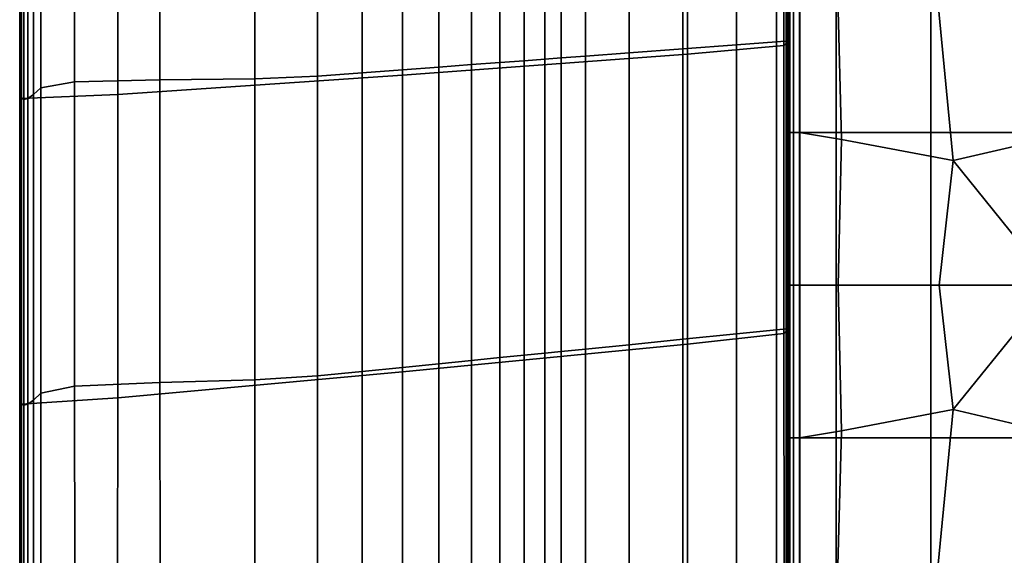
# Model space of a CAD drawing. Units: inches. Extents: x -17.1 to 10, y -37.1 to 37.1.
# Drawn here: x -17.1 to -7.9, y -12.6 to -7.6 of the extents above; entities that cross this region are included whole.
import ezdxf

# ---------------------------------------------------------------- set-up
doc = ezdxf.new("R2010")
doc.units = ezdxf.units.IN
doc.header["$MEASUREMENT"] = 0
doc.layers.add('SEAT-BACK', color=5, linetype='Continuous')
doc.layers.add('SEAT-CUSHION', color=5, linetype='Continuous')

msp = doc.modelspace()

# ---------------------------------------------------------------- linework, layer by layer
at = {"layer": 'SEAT-BACK', "invisible_edges": 12}
for points in [[(-10.0341, -7.7777, 15.6351), (-10.0341, -5.1265, 15.6351), (-10.4087, -5.1453, 17.8505)], [(-9.9093, -7.7683, 13.7202), (-9.9093, -5.1203, 13.7202), (-10.0341, -5.1265, 15.6351)], [(-10.0341, -5.1265, 15.6351), (-10.0341, -7.7777, 15.6351), (-9.9093, -7.7683, 13.7202)], [(-9.945, -7.7942, 8.5363), (-9.9457, -5.1429, 8.5368), (-9.927, -5.1305, 8.578)], [(-9.927, -5.1305, 8.578), (-9.9266, -7.7799, 8.5778), (-9.945, -7.7942, 8.5363)], [(-9.9266, -7.7799, 8.5778), (-9.927, -5.1305, 8.578), (-9.9137, -5.1228, 9.0278)], [(-9.9137, -5.1228, 9.0278), (-9.9136, -7.7712, 9.0277), (-9.9266, -7.7799, 8.5778)], [(-9.9136, -7.7712, 9.0277), (-9.9137, -5.1228, 9.0278), (-9.9093, -5.1203, 10.2888)], [(-9.9093, -5.1203, 10.2888), (-9.9093, -7.7683, 10.2888), (-9.9136, -7.7712, 9.0277)], [(-9.9093, -5.1203, 11.98), (-9.9093, -7.7683, 11.98), (-9.9093, -7.7683, 10.2888)], [(-9.9093, -7.7683, 10.2888), (-9.9093, -5.1203, 10.2888), (-9.9093, -5.1203, 11.98)], [(-9.9093, -7.7683, 11.98), (-9.9093, -5.1203, 11.98), (-9.9093, -5.1203, 13.7202)], [(-9.9093, -5.1203, 13.7202), (-9.9093, -7.7683, 13.7202), (-9.9093, -7.7683, 11.98)], [(-13.5208, -8.0896, 8.5007), (-13.5211, -5.3498, 8.5012), (-10.8662, -5.2171, 8.4849)], [(-10.8662, -5.2171, 8.4849), (-10.8653, -7.8939, 8.4844), (-13.5208, -8.0896, 8.5007)], [(-12.0415, -7.9283, 25.3618), (-12.0415, -5.2269, 25.3618), (-12.1947, -5.2346, 25.7532)], [(-11.8157, -7.9113, 24.4596), (-11.8157, -5.2156, 24.4596), (-12.0415, -5.2269, 25.3618)], [(-12.0415, -5.2269, 25.3618), (-12.0415, -7.9283, 25.3618), (-11.8157, -7.9113, 24.4596)], [(-11.4075, -7.8807, 22.5818), (-11.4075, -5.1952, 22.5818), (-11.8157, -5.2156, 24.4596)], [(-11.8157, -5.2156, 24.4596), (-11.8157, -7.9113, 24.4596), (-11.4075, -7.8807, 22.5818)], [(-10.9081, -7.8433, 20.2162), (-10.9081, -5.1702, 20.2162), (-11.4075, -5.1952, 22.5818)], [(-11.4075, -5.1952, 22.5818), (-11.4075, -7.8807, 22.5818), (-10.9081, -7.8433, 20.2162)], [(-10.4087, -7.8058, 17.8505), (-10.4087, -5.1453, 17.8505), (-10.9081, -5.1702, 20.2162)], [(-10.9081, -5.1702, 20.2162), (-10.9081, -7.8433, 20.2162), (-10.4087, -7.8058, 17.8505)], [(-10.8653, -7.8939, 8.4844), (-10.8662, -5.2171, 8.4849), (-9.9666, -5.16, 8.5012)], [(-9.9666, -5.16, 8.5012), (-9.9657, -7.8138, 8.5007), (-10.8653, -7.8939, 8.4844)], [(-10.4087, -5.1453, 17.8505), (-10.4087, -7.8058, 17.8505), (-10.0341, -7.7777, 15.6351)], [(-9.9657, -7.8138, 8.5007), (-9.9666, -5.16, 8.5012), (-9.9457, -5.1429, 8.5368)], [(-9.9457, -5.1429, 8.5368), (-9.945, -7.7942, 8.5363), (-9.9657, -7.8138, 8.5007)], [(-13.898, -8.0675, 27.1345), (-13.898, -5.3197, 27.1345), (-14.3126, -5.3405, 27.2036)], [(-13.5208, -8.0392, 27.0194), (-13.5208, -5.3009, 27.0194), (-13.898, -5.3197, 27.1345)], [(-13.898, -5.3197, 27.1345), (-13.898, -8.0675, 27.1345), (-13.5208, -8.0392, 27.0194)], [(-13.1809, -8.0137, 26.8582), (-13.1809, -5.2839, 26.8582), (-13.5208, -5.3009, 27.0194)], [(-13.5208, -5.3009, 27.0194), (-13.5208, -8.0392, 27.0194), (-13.1809, -8.0137, 26.8582)], [(-12.8783, -7.991, 26.651), (-12.8783, -5.2687, 26.651), (-13.1809, -5.2839, 26.8582)], [(-13.1809, -5.2839, 26.8582), (-13.1809, -8.0137, 26.8582), (-12.8783, -7.991, 26.651)], [(-12.6131, -7.9711, 26.3978), (-12.6131, -5.2555, 26.3978), (-12.8783, -5.2687, 26.651)], [(-12.8783, -5.2687, 26.651), (-12.8783, -7.991, 26.651), (-12.6131, -7.9711, 26.3978)], [(-12.3852, -7.954, 26.0985), (-12.3852, -5.2441, 26.0985), (-12.6131, -5.2555, 26.3978)], [(-12.6131, -5.2555, 26.3978), (-12.6131, -7.9711, 26.3978), (-12.3852, -7.954, 26.0985)], [(-12.1947, -7.9398, 25.7532), (-12.1947, -5.2346, 25.7532), (-12.3852, -5.2441, 26.0985)], [(-12.3852, -5.2441, 26.0985), (-12.3852, -7.954, 26.0985), (-12.1947, -7.9398, 25.7532)], [(-12.1947, -5.2346, 25.7532), (-12.1947, -7.9398, 25.7532), (-12.0415, -7.9283, 25.3618)], [(-16.893, -8.2077, 27.2322), (-16.8938, -5.4038, 27.2322), (-16.9614, -5.4564, 27.206)], [(-16.5775, -8.1511, 27.2453), (-16.5784, -5.3587, 27.2453), (-16.8938, -5.4038, 27.2322)], [(-16.8938, -5.4038, 27.2322), (-16.893, -8.2077, 27.2322), (-16.5775, -8.1511, 27.2453)], [(-15.7818, -8.1318, 27.2496), (-15.7823, -5.351, 27.2496), (-16.5784, -5.3587, 27.2453)], [(-16.5784, -5.3587, 27.2453), (-16.5775, -8.1511, 27.2453), (-15.7818, -8.1318, 27.2496)], [(-16.1752, -8.2704, 8.5363), (-16.1748, -5.4693, 8.5368), (-13.5211, -5.3498, 8.5012)], [(-13.5211, -5.3498, 8.5012), (-13.5208, -8.0896, 8.5007), (-16.1752, -8.2704, 8.5363)], [(-14.8965, -8.1231, 27.2381), (-14.8967, -5.3539, 27.2381), (-15.7823, -5.351, 27.2496)], [(-15.7823, -5.351, 27.2496), (-15.7818, -8.1318, 27.2496), (-14.8965, -8.1231, 27.2381)], [(-14.3126, -8.0986, 27.2036), (-14.3126, -5.3405, 27.2036), (-14.8967, -5.3539, 27.2381)], [(-14.8967, -5.3539, 27.2381), (-14.8965, -8.1231, 27.2381), (-14.3126, -8.0986, 27.2036)], [(-14.3126, -5.3405, 27.2036), (-14.3126, -8.0986, 27.2036), (-13.898, -8.0675, 27.1345)], [(-17.0889, -5.4536, 21.328), (-17.0889, -8.2683, 21.328), (-17.0889, -8.2683, 24.1516)], [(-17.0889, -8.2683, 24.1516), (-17.0889, -5.4536, 24.1516), (-17.0889, -5.4536, 21.328)], [(-17.0851, -8.2758, 26.2616), (-17.0851, -5.4601, 26.2616), (-17.0889, -5.4536, 24.1516)], [(-17.0889, -5.4536, 24.1516), (-17.0889, -8.2683, 24.1516), (-17.0851, -8.2758, 26.2616)], [(-17.0889, -5.4536, 11.98), (-17.0889, -8.2683, 11.98), (-17.0889, -8.2684, 13.7202)], [(-17.0889, -8.2684, 13.7202), (-17.0889, -5.4536, 13.7202), (-17.0889, -5.4536, 11.98)], [(-17.0889, -8.2684, 15.779), (-17.0889, -5.4536, 15.779), (-17.0889, -5.4536, 13.7202)], [(-17.0889, -5.4536, 13.7202), (-17.0889, -8.2684, 13.7202), (-17.0889, -8.2684, 15.779)], [(-17.0889, -5.4536, 15.779), (-17.0889, -8.2684, 15.779), (-17.0889, -8.2684, 18.4261)], [(-17.0889, -8.2684, 18.4261), (-17.0889, -5.4536, 18.4261), (-17.0889, -5.4536, 15.779)], [(-17.0889, -8.2683, 21.328), (-17.0889, -5.4536, 21.328), (-17.0889, -5.4536, 18.4261)], [(-17.0889, -5.4536, 18.4261), (-17.0889, -8.2684, 18.4261), (-17.0889, -8.2683, 21.328)], [(-17.0889, -8.2684, 10.2888), (-17.0889, -5.4536, 10.2888), (-17.0845, -5.462, 9.0278)], [(-17.0889, -8.2683, 11.98), (-17.0889, -5.4536, 11.98), (-17.0889, -5.4536, 10.2888)], [(-17.0889, -5.4536, 10.2888), (-17.0889, -8.2684, 10.2888), (-17.0889, -8.2683, 11.98)], [(-17.0845, -5.462, 9.0278), (-17.0846, -8.2777, 9.0277), (-17.0889, -8.2684, 10.2888)], [(-17.0851, -5.4601, 26.2616), (-17.0851, -8.2758, 26.2616), (-17.0738, -8.2983, 27.023)], [(-17.0738, -8.2983, 27.023), (-17.0739, -5.4796, 27.023), (-17.0851, -5.4601, 26.2616)], [(-17.0846, -8.2777, 9.0277), (-17.0845, -5.462, 9.0278), (-17.0712, -5.487, 8.578)], [(-17.0712, -5.487, 8.578), (-17.0716, -8.3058, 8.5778), (-17.0846, -8.2777, 9.0277)], [(-17.0512, -8.3151, 27.1015), (-17.0514, -5.4943, 27.1015), (-17.0739, -5.4796, 27.023)], [(-17.0739, -5.4796, 27.023), (-17.0738, -8.2983, 27.023), (-17.0512, -8.3151, 27.1015)], [(-16.1748, -5.4693, 8.5368), (-16.1752, -8.2704, 8.5363), (-17.0716, -8.3058, 8.5778)], [(-17.0716, -8.3058, 8.5778), (-17.0712, -5.487, 8.578), (-16.1748, -5.4693, 8.5368)], [(-17.0136, -8.3056, 27.1625), (-17.0139, -5.4865, 27.1625), (-17.0514, -5.4943, 27.1015)], [(-17.0514, -5.4943, 27.1015), (-17.0512, -8.3151, 27.1015), (-17.0136, -8.3056, 27.1625)], [(-16.9608, -8.2698, 27.206), (-16.9614, -5.4564, 27.206), (-17.0139, -5.4865, 27.1625)], [(-17.0139, -5.4865, 27.1625), (-17.0136, -8.3056, 27.1625), (-16.9608, -8.2698, 27.206)], [(-16.9614, -5.4564, 27.206), (-16.9608, -8.2698, 27.206), (-16.893, -8.2077, 27.2322)], [(-10.0341, -10.4637, 15.6351), (-10.0341, -7.7777, 15.6351), (-10.4087, -7.8058, 17.8505)], [(-9.9093, -10.4512, 13.7202), (-9.9093, -7.7683, 13.7202), (-10.0341, -7.7777, 15.6351)], [(-10.0341, -7.7777, 15.6351), (-10.0341, -10.4637, 15.6351), (-9.9093, -10.4512, 13.7202)], [(-9.9647, -10.4968, 8.5002), (-9.9657, -7.8138, 8.5007), (-9.945, -7.7942, 8.5363)], [(-9.945, -7.7942, 8.5363), (-9.9444, -10.4771, 8.5358), (-9.9647, -10.4968, 8.5002)], [(-9.9444, -10.4771, 8.5358), (-9.945, -7.7942, 8.5363), (-9.9266, -7.7799, 8.5778)], [(-9.9266, -7.7799, 8.5778), (-9.9263, -10.4628, 8.5775), (-9.9444, -10.4771, 8.5358)], [(-9.9263, -10.4628, 8.5775), (-9.9266, -7.7799, 8.5778), (-9.9136, -7.7712, 9.0277)], [(-9.9136, -7.7712, 9.0277), (-9.9135, -10.4541, 9.0277), (-9.9263, -10.4628, 8.5775)], [(-9.9135, -10.4541, 9.0277), (-9.9136, -7.7712, 9.0277), (-9.9093, -7.7683, 10.2888)], [(-9.9093, -7.7683, 10.2888), (-9.9093, -10.4512, 10.2888), (-9.9135, -10.4541, 9.0277)], [(-9.9093, -7.7683, 11.98), (-9.9093, -10.4512, 11.98), (-9.9093, -10.4512, 10.2888)], [(-9.9093, -10.4512, 10.2888), (-9.9093, -7.7683, 10.2888), (-9.9093, -7.7683, 11.98)], [(-9.9093, -10.4512, 11.98), (-9.9093, -7.7683, 11.98), (-9.9093, -7.7683, 13.7202)], [(-9.9093, -7.7683, 13.7202), (-9.9093, -10.4512, 13.7202), (-9.9093, -10.4512, 11.98)], [(-11.4075, -10.6011, 22.5818), (-11.4075, -7.8807, 22.5818), (-11.8157, -7.9113, 24.4596)], [(-10.9081, -10.5511, 20.2162), (-10.9081, -7.8433, 20.2162), (-11.4075, -7.8807, 22.5818)], [(-11.4075, -7.8807, 22.5818), (-11.4075, -10.6011, 22.5818), (-10.9081, -10.5511, 20.2162)], [(-10.4087, -10.5012, 17.8505), (-10.4087, -7.8058, 17.8505), (-10.9081, -7.8433, 20.2162)], [(-10.9081, -7.8433, 20.2162), (-10.9081, -10.5511, 20.2162), (-10.4087, -10.5012, 17.8505)], [(-10.8644, -10.5976, 8.4838), (-10.8653, -7.8939, 8.4844), (-9.9657, -7.8138, 8.5007)], [(-9.9657, -7.8138, 8.5007), (-9.9647, -10.4968, 8.5002), (-10.8644, -10.5976, 8.4838)], [(-10.4087, -7.8058, 17.8505), (-10.4087, -10.5012, 17.8505), (-10.0341, -10.4637, 15.6351)], [(-13.5206, -10.855, 8.5002), (-13.5208, -8.0896, 8.5007), (-10.8653, -7.8939, 8.4844)], [(-10.8653, -7.8939, 8.4844), (-10.8644, -10.5976, 8.4838), (-13.5206, -10.855, 8.5002)], [(-12.6131, -10.7216, 26.3978), (-12.6131, -7.9711, 26.3978), (-12.8783, -7.991, 26.651)], [(-12.3852, -10.6988, 26.0985), (-12.3852, -7.954, 26.0985), (-12.6131, -7.9711, 26.3978)], [(-12.6131, -7.9711, 26.3978), (-12.6131, -10.7216, 26.3978), (-12.3852, -10.6988, 26.0985)], [(-12.1947, -10.6798, 25.7532), (-12.1947, -7.9398, 25.7532), (-12.3852, -7.954, 26.0985)], [(-12.3852, -7.954, 26.0985), (-12.3852, -10.6988, 26.0985), (-12.1947, -10.6798, 25.7532)], [(-12.0415, -10.6644, 25.3618), (-12.0415, -7.9283, 25.3618), (-12.1947, -7.9398, 25.7532)], [(-12.1947, -7.9398, 25.7532), (-12.1947, -10.6798, 25.7532), (-12.0415, -10.6644, 25.3618)], [(-11.8157, -10.6419, 24.4596), (-11.8157, -7.9113, 24.4596), (-12.0415, -7.9283, 25.3618)], [(-12.0415, -7.9283, 25.3618), (-12.0415, -10.6644, 25.3618), (-11.8157, -10.6419, 24.4596)], [(-11.8157, -7.9113, 24.4596), (-11.8157, -10.6419, 24.4596), (-11.4075, -10.6011, 22.5818)], [(-13.898, -10.8501, 27.1345), (-13.898, -8.0675, 27.1345), (-14.3126, -8.0986, 27.2036)], [(-13.5208, -10.8124, 27.0194), (-13.5208, -8.0392, 27.0194), (-13.898, -8.0675, 27.1345)], [(-13.898, -8.0675, 27.1345), (-13.898, -10.8501, 27.1345), (-13.5208, -10.8124, 27.0194)], [(-13.1809, -10.7784, 26.8582), (-13.1809, -8.0137, 26.8582), (-13.5208, -8.0392, 27.0194)], [(-13.5208, -8.0392, 27.0194), (-13.5208, -10.8124, 27.0194), (-13.1809, -10.7784, 26.8582)], [(-12.8783, -10.7481, 26.651), (-12.8783, -7.991, 26.651), (-13.1809, -8.0137, 26.8582)], [(-13.1809, -8.0137, 26.8582), (-13.1809, -10.7784, 26.8582), (-12.8783, -10.7481, 26.651)], [(-12.8783, -7.991, 26.651), (-12.8783, -10.7481, 26.651), (-12.6131, -10.7216, 26.3978)], [(-16.5766, -10.9885, 27.2453), (-16.5775, -8.1511, 27.2453), (-16.893, -8.2077, 27.2322)], [(-15.7812, -10.9543, 27.2496), (-15.7818, -8.1318, 27.2496), (-16.5775, -8.1511, 27.2453)], [(-16.5775, -8.1511, 27.2453), (-16.5766, -10.9885, 27.2453), (-15.7812, -10.9543, 27.2496)], [(-16.1756, -11.0977, 8.5358), (-16.1752, -8.2704, 8.5363), (-13.5208, -8.0896, 8.5007)], [(-13.5208, -8.0896, 8.5007), (-13.5206, -10.855, 8.5002), (-16.1756, -11.0977, 8.5358)], [(-14.8964, -10.9289, 27.2381), (-14.8965, -8.1231, 27.2381), (-15.7818, -8.1318, 27.2496)], [(-15.7818, -8.1318, 27.2496), (-15.7812, -10.9543, 27.2496), (-14.8964, -10.9289, 27.2381)], [(-14.3126, -10.8916, 27.2036), (-14.3126, -8.0986, 27.2036), (-14.8965, -8.1231, 27.2381)], [(-14.8965, -8.1231, 27.2381), (-14.8964, -10.9289, 27.2381), (-14.3126, -10.8916, 27.2036)], [(-14.3126, -8.0986, 27.2036), (-14.3126, -10.8916, 27.2036), (-13.898, -10.8501, 27.1345)], [(-16.8922, -11.0521, 27.2322), (-16.893, -8.2077, 27.2322), (-16.9608, -8.2698, 27.206)], [(-16.893, -8.2077, 27.2322), (-16.8922, -11.0521, 27.2322), (-16.5766, -10.9885, 27.2453)], [(-17.0889, -8.2683, 21.328), (-17.0889, -11.1179, 21.328), (-17.0889, -11.1179, 24.1516)], [(-17.0889, -11.1179, 24.1516), (-17.0889, -8.2683, 24.1516), (-17.0889, -8.2683, 21.328)], [(-17.0851, -11.1255, 26.2616), (-17.0851, -8.2758, 26.2616), (-17.0889, -8.2683, 24.1516)], [(-17.0889, -8.2683, 24.1516), (-17.0889, -11.1179, 24.1516), (-17.0851, -11.1255, 26.2616)], [(-17.0889, -8.2683, 11.98), (-17.0889, -11.1179, 11.98), (-17.0889, -11.1179, 13.7202)], [(-17.0889, -11.1179, 13.7202), (-17.0889, -8.2684, 13.7202), (-17.0889, -8.2683, 11.98)], [(-17.0889, -11.1179, 21.328), (-17.0889, -8.2683, 21.328), (-17.0889, -8.2684, 18.4261)], [(-17.0889, -11.1179, 11.98), (-17.0889, -8.2683, 11.98), (-17.0889, -8.2684, 10.2888)], [(-17.0889, -11.1179, 15.779), (-17.0889, -8.2684, 15.779), (-17.0889, -8.2684, 13.7202)], [(-17.0889, -8.2684, 13.7202), (-17.0889, -11.1179, 13.7202), (-17.0889, -11.1179, 15.779)], [(-17.0889, -8.2684, 15.779), (-17.0889, -11.1179, 15.779), (-17.0889, -11.1179, 18.4261)], [(-17.0889, -11.1179, 18.4261), (-17.0889, -8.2684, 18.4261), (-17.0889, -8.2684, 15.779)], [(-17.0889, -8.2684, 18.4261), (-17.0889, -11.1179, 18.4261), (-17.0889, -11.1179, 21.328)], [(-17.0889, -11.1179, 10.2888), (-17.0889, -8.2684, 10.2888), (-17.0846, -8.2777, 9.0277)], [(-17.0889, -8.2684, 10.2888), (-17.0889, -11.1179, 10.2888), (-17.0889, -11.1179, 11.98)], [(-17.0846, -8.2777, 9.0277), (-17.0847, -11.127, 9.0277), (-17.0889, -11.1179, 10.2888)], [(-17.0851, -8.2758, 26.2616), (-17.0851, -11.1255, 26.2616), (-17.0738, -11.1482, 27.023)], [(-17.0738, -11.1482, 27.023), (-17.0738, -8.2983, 27.023), (-17.0851, -8.2758, 26.2616)], [(-17.0847, -11.127, 9.0277), (-17.0846, -8.2777, 9.0277), (-17.0716, -8.3058, 8.5778)], [(-17.0716, -8.3058, 8.5778), (-17.0719, -11.1543, 8.5775), (-17.0847, -11.127, 9.0277)], [(-17.0511, -11.165, 27.1015), (-17.0512, -8.3151, 27.1015), (-17.0738, -8.2983, 27.023)], [(-17.0738, -8.2983, 27.023), (-17.0738, -11.1482, 27.023), (-17.0511, -11.165, 27.1015)], [(-16.1752, -8.2704, 8.5363), (-16.1756, -11.0977, 8.5358), (-17.0719, -11.1543, 8.5775)], [(-17.0719, -11.1543, 8.5775), (-17.0716, -8.3058, 8.5778), (-16.1752, -8.2704, 8.5363)], [(-17.0132, -11.1545, 27.1625), (-17.0136, -8.3056, 27.1625), (-17.0512, -8.3151, 27.1015)], [(-17.0512, -8.3151, 27.1015), (-17.0511, -11.165, 27.1015), (-17.0132, -11.1545, 27.1625)], [(-16.9603, -11.1169, 27.206), (-16.9608, -8.2698, 27.206), (-17.0136, -8.3056, 27.1625)], [(-17.0136, -8.3056, 27.1625), (-17.0132, -11.1545, 27.1625), (-16.9603, -11.1169, 27.206)], [(-16.9608, -8.2698, 27.206), (-16.9603, -11.1169, 27.206), (-16.8922, -11.0521, 27.2322)], [(-9.9093, -13.1341, 13.7202), (-9.9093, -10.4512, 13.7202), (-10.0341, -10.4637, 15.6351)], [(-9.9437, -13.1599, 8.5354), (-9.9444, -10.4771, 8.5358), (-9.9263, -10.4628, 8.5775)], [(-9.9263, -10.4628, 8.5775), (-9.9259, -13.1456, 8.5772), (-9.9437, -13.1599, 8.5354)], [(-9.9259, -13.1456, 8.5772), (-9.9263, -10.4628, 8.5775), (-9.9135, -10.4541, 9.0277)], [(-9.9135, -10.4541, 9.0277), (-9.9134, -13.137, 9.0276), (-9.9259, -13.1456, 8.5772)], [(-9.9134, -13.137, 9.0276), (-9.9135, -10.4541, 9.0277), (-9.9093, -10.4512, 10.2888)], [(-9.9093, -10.4512, 10.2888), (-9.9093, -13.1341, 10.2888), (-9.9134, -13.137, 9.0276)], [(-9.9093, -10.4512, 11.98), (-9.9093, -13.1341, 11.98), (-9.9093, -13.1341, 10.2888)], [(-9.9093, -13.1341, 10.2888), (-9.9093, -10.4512, 10.2888), (-9.9093, -10.4512, 11.98)], [(-9.9093, -13.1341, 11.98), (-9.9093, -10.4512, 11.98), (-9.9093, -10.4512, 13.7202)], [(-9.9093, -10.4512, 13.7202), (-9.9093, -13.1341, 13.7202), (-9.9093, -13.1341, 11.98)], [(-10.9081, -13.259, 20.2162), (-10.9081, -10.5511, 20.2162), (-11.4075, -10.6011, 22.5818)], [(-10.4087, -13.1965, 17.8505), (-10.4087, -10.5012, 17.8505), (-10.9081, -10.5511, 20.2162)], [(-10.9081, -10.5511, 20.2162), (-10.9081, -13.259, 20.2162), (-10.4087, -13.1965, 17.8505)], [(-10.8635, -13.3013, 8.4833), (-10.8644, -10.5976, 8.4838), (-9.9647, -10.4968, 8.5002)], [(-9.9647, -10.4968, 8.5002), (-9.9637, -13.1798, 8.4996), (-10.8635, -13.3013, 8.4833)], [(-10.0341, -13.1497, 15.6351), (-10.0341, -10.4637, 15.6351), (-10.4087, -10.5012, 17.8505)], [(-10.4087, -10.5012, 17.8505), (-10.4087, -13.1965, 17.8505), (-10.0341, -13.1497, 15.6351)], [(-10.0341, -10.4637, 15.6351), (-10.0341, -13.1497, 15.6351), (-9.9093, -13.1341, 13.7202)], [(-9.9637, -13.1798, 8.4996), (-9.9647, -10.4968, 8.5002), (-9.9444, -10.4771, 8.5358)], [(-9.9444, -10.4771, 8.5358), (-9.9437, -13.1599, 8.5354), (-9.9637, -13.1798, 8.4996)], [(-13.5203, -13.6204, 8.4996), (-13.5206, -10.855, 8.5002), (-10.8644, -10.5976, 8.4838)], [(-10.8644, -10.5976, 8.4838), (-10.8635, -13.3013, 8.4833), (-13.5203, -13.6204, 8.4996)], [(-11.8157, -13.3724, 24.4596), (-11.8157, -10.6419, 24.4596), (-12.0415, -10.6644, 25.3618)], [(-11.4075, -13.3214, 22.5818), (-11.4075, -10.6011, 22.5818), (-11.8157, -10.6419, 24.4596)], [(-11.8157, -10.6419, 24.4596), (-11.8157, -13.3724, 24.4596), (-11.4075, -13.3214, 22.5818)], [(-11.4075, -10.6011, 22.5818), (-11.4075, -13.3214, 22.5818), (-10.9081, -13.259, 20.2162)], [(-12.6131, -13.4721, 26.3978), (-12.6131, -10.7216, 26.3978), (-12.8783, -10.7481, 26.651)], [(-12.3852, -13.4436, 26.0985), (-12.3852, -10.6988, 26.0985), (-12.6131, -10.7216, 26.3978)], [(-12.6131, -10.7216, 26.3978), (-12.6131, -13.4721, 26.3978), (-12.3852, -13.4436, 26.0985)], [(-12.1947, -13.4198, 25.7532), (-12.1947, -10.6798, 25.7532), (-12.3852, -10.6988, 26.0985)], [(-12.3852, -10.6988, 26.0985), (-12.3852, -13.4436, 26.0985), (-12.1947, -13.4198, 25.7532)], [(-12.0415, -13.4006, 25.3618), (-12.0415, -10.6644, 25.3618), (-12.1947, -10.6798, 25.7532)], [(-12.1947, -10.6798, 25.7532), (-12.1947, -13.4198, 25.7532), (-12.0415, -13.4006, 25.3618)], [(-12.0415, -10.6644, 25.3618), (-12.0415, -13.4006, 25.3618), (-11.8157, -13.3724, 24.4596)], [(-13.5208, -13.5855, 27.0194), (-13.5208, -10.8124, 27.0194), (-13.898, -10.8501, 27.1345)], [(-13.1809, -13.5431, 26.8582), (-13.1809, -10.7784, 26.8582), (-13.5208, -10.8124, 27.0194)], [(-13.5208, -10.8124, 27.0194), (-13.5208, -13.5855, 27.0194), (-13.1809, -13.5431, 26.8582)], [(-12.8783, -13.5052, 26.651), (-12.8783, -10.7481, 26.651), (-13.1809, -10.7784, 26.8582)], [(-13.1809, -10.7784, 26.8582), (-13.1809, -13.5431, 26.8582), (-12.8783, -13.5052, 26.651)], [(-12.8783, -10.7481, 26.651), (-12.8783, -13.5052, 26.651), (-12.6131, -13.4721, 26.3978)], [(-16.176, -13.925, 8.5354), (-16.1756, -11.0977, 8.5358), (-13.5206, -10.855, 8.5002)], [(-13.5206, -10.855, 8.5002), (-13.5203, -13.6204, 8.4996), (-16.176, -13.925, 8.5354)], [(-14.3126, -13.6845, 27.2036), (-14.3126, -10.8916, 27.2036), (-14.8964, -10.9289, 27.2381)], [(-13.898, -13.6327, 27.1345), (-13.898, -10.8501, 27.1345), (-14.3126, -10.8916, 27.2036)], [(-14.3126, -10.8916, 27.2036), (-14.3126, -13.6845, 27.2036), (-13.898, -13.6327, 27.1345)], [(-13.898, -10.8501, 27.1345), (-13.898, -13.6327, 27.1345), (-13.5208, -13.5855, 27.0194)], [(-16.5757, -13.8258, 27.2453), (-16.5766, -10.9885, 27.2453), (-16.8922, -11.0521, 27.2322)], [(-15.7806, -13.7768, 27.2496), (-15.7812, -10.9543, 27.2496), (-16.5766, -10.9885, 27.2453)], [(-16.5766, -10.9885, 27.2453), (-16.5757, -13.8258, 27.2453), (-15.7806, -13.7768, 27.2496)], [(-14.8962, -13.7347, 27.2381), (-14.8964, -10.9289, 27.2381), (-15.7812, -10.9543, 27.2496)], [(-15.7812, -10.9543, 27.2496), (-15.7806, -13.7768, 27.2496), (-14.8962, -13.7347, 27.2381)], [(-14.8964, -10.9289, 27.2381), (-14.8962, -13.7347, 27.2381), (-14.3126, -13.6845, 27.2036)], [(-16.1756, -11.0977, 8.5358), (-16.176, -13.925, 8.5354), (-17.0723, -14.0029, 8.5772)], [(-17.0723, -14.0029, 8.5772), (-17.0719, -11.1543, 8.5775), (-16.1756, -11.0977, 8.5358)], [(-16.8914, -13.8965, 27.2322), (-16.8922, -11.0521, 27.2322), (-16.9603, -11.1169, 27.206)], [(-16.8922, -11.0521, 27.2322), (-16.8914, -13.8965, 27.2322), (-16.5757, -13.8258, 27.2453)], [(-17.0889, -11.1179, 21.328), (-17.0889, -13.9674, 21.328), (-17.0889, -13.9674, 24.1516)], [(-17.0889, -13.9674, 24.1516), (-17.0889, -11.1179, 24.1516), (-17.0889, -11.1179, 21.328)], [(-17.0851, -13.9751, 26.2616), (-17.0851, -11.1255, 26.2616), (-17.0889, -11.1179, 24.1516)], [(-17.0889, -11.1179, 24.1516), (-17.0889, -13.9674, 24.1516), (-17.0851, -13.9751, 26.2616)], [(-17.0889, -11.1179, 11.98), (-17.0889, -13.9674, 11.98), (-17.0889, -13.9674, 13.7202)], [(-17.0889, -13.9674, 13.7202), (-17.0889, -11.1179, 13.7202), (-17.0889, -11.1179, 11.98)], [(-17.0889, -13.9674, 15.779), (-17.0889, -11.1179, 15.779), (-17.0889, -11.1179, 13.7202)], [(-17.0889, -11.1179, 13.7202), (-17.0889, -13.9674, 13.7202), (-17.0889, -13.9674, 15.779)], [(-17.0889, -11.1179, 15.779), (-17.0889, -13.9674, 15.779), (-17.0889, -13.9674, 18.4261)], [(-17.0889, -13.9674, 18.4261), (-17.0889, -11.1179, 18.4261), (-17.0889, -11.1179, 15.779)], [(-17.0889, -13.9674, 21.328), (-17.0889, -11.1179, 21.328), (-17.0889, -11.1179, 18.4261)], [(-17.0889, -11.1179, 18.4261), (-17.0889, -13.9674, 18.4261), (-17.0889, -13.9674, 21.328)], [(-17.0889, -13.9674, 10.2888), (-17.0889, -11.1179, 10.2888), (-17.0847, -11.127, 9.0277)], [(-17.0889, -13.9674, 11.98), (-17.0889, -11.1179, 11.98), (-17.0889, -11.1179, 10.2888)], [(-17.0889, -11.1179, 10.2888), (-17.0889, -13.9674, 10.2888), (-17.0889, -13.9674, 11.98)], [(-17.0847, -11.127, 9.0277), (-17.0847, -13.9763, 9.0276), (-17.0889, -13.9674, 10.2888)], [(-17.0851, -11.1255, 26.2616), (-17.0851, -13.9751, 26.2616), (-17.0737, -13.9982, 27.023)], [(-17.0737, -13.9982, 27.023), (-17.0738, -11.1482, 27.023), (-17.0851, -11.1255, 26.2616)], [(-17.0847, -13.9763, 9.0276), (-17.0847, -11.127, 9.0277), (-17.0719, -11.1543, 8.5775)], [(-17.0719, -11.1543, 8.5775), (-17.0723, -14.0029, 8.5772), (-17.0847, -13.9763, 9.0276)], [(-17.0509, -14.0149, 27.1015), (-17.0511, -11.165, 27.1015), (-17.0738, -11.1482, 27.023)], [(-17.0738, -11.1482, 27.023), (-17.0737, -13.9982, 27.023), (-17.0509, -14.0149, 27.1015)], [(-17.0129, -14.0035, 27.1625), (-17.0132, -11.1545, 27.1625), (-17.0511, -11.165, 27.1015)], [(-17.0511, -11.165, 27.1015), (-17.0509, -14.0149, 27.1015), (-17.0129, -14.0035, 27.1625)], [(-16.9597, -13.9641, 27.206), (-16.9603, -11.1169, 27.206), (-17.0132, -11.1545, 27.1625)], [(-17.0132, -11.1545, 27.1625), (-17.0129, -14.0035, 27.1625), (-16.9597, -13.9641, 27.206)], [(-16.9603, -11.1169, 27.206), (-16.9597, -13.9641, 27.206), (-16.8914, -13.8965, 27.2322)]]:
    msp.add_3dface(points, dxfattribs=at)
at = {"layer": 'SEAT-CUSHION', "invisible_edges": 12}
for points in [[(-9.9259, -7.1986, 8.8697), (-9.9259, -8.6224, 8.8697), (-9.9316, -8.6224, 9.6724)], [(-9.9316, -8.6224, 9.6724), (-9.9316, -7.1986, 9.6724), (-9.9259, -7.1986, 8.8697)], [(-9.9316, -8.6224, 10.7427), (-9.9316, -7.1986, 10.7427), (-9.9316, -7.1986, 9.6724)], [(-9.9316, -7.1986, 9.6724), (-9.9316, -8.6224, 9.6724), (-9.9316, -8.6224, 10.7427)], [(-9.9316, -7.1986, 10.7427), (-9.9316, -8.6224, 10.7427), (-9.9316, -8.6224, 11.862)], [(-9.9316, -8.6224, 11.862), (-9.9316, -7.1986, 11.862), (-9.9316, -7.1986, 10.7427)], [(-9.9316, -8.6224, 12.9812), (-9.9316, -7.1986, 12.9812), (-9.9316, -7.1986, 11.862)], [(-9.9316, -7.1986, 11.862), (-9.9316, -8.6224, 11.862), (-9.9316, -8.6224, 12.9812)], [(-9.9316, -7.1986, 12.9812), (-9.9316, -8.6224, 12.9812), (-9.9316, -8.6224, 14.0515)], [(-9.9316, -8.6224, 14.0515), (-9.9316, -7.1986, 14.0515), (-9.9316, -7.1986, 12.9812)], [(-9.926, -8.6224, 14.8547), (-9.926, -7.1986, 14.8551), (-9.9316, -7.1986, 14.0515)], [(-9.9316, -7.1986, 14.0515), (-9.9316, -8.6224, 14.0515), (-9.926, -8.6224, 14.8547)], [(-9.9092, -7.1986, 15.1743), (-9.926, -7.1986, 14.8551), (-9.926, -8.6224, 14.8547)], [(-9.926, -8.6224, 14.8547), (-9.9091, -8.6224, 15.1728), (-9.9092, -7.1986, 15.1743)], [(-9.9259, -7.1986, 8.8697), (-9.909, -7.1986, 8.5531), (-9.909, -8.6224, 8.5531)], [(-9.909, -8.6224, 8.5531), (-9.9259, -8.6224, 8.8697), (-9.9259, -7.1986, 8.8697)], [(-9.8757, -7.1986, 15.2409), (-9.9092, -7.1986, 15.1743), (-9.9091, -8.6224, 15.1728)], [(-9.9091, -8.6224, 15.1728), (-9.8754, -8.6224, 15.2371), (-9.8757, -7.1986, 15.2409)], [(-9.909, -7.1986, 8.5531), (-9.875, -7.1986, 8.4919), (-9.875, -8.6224, 8.4919)], [(-9.875, -8.6224, 8.4919), (-9.909, -8.6224, 8.5531), (-9.909, -7.1986, 8.5531)], [(-9.8197, -7.1986, 15.2866), (-9.8757, -7.1986, 15.2409), (-9.8754, -8.6224, 15.2371)], [(-9.8754, -8.6224, 15.2371), (-9.8192, -8.6224, 15.279), (-9.8197, -7.1986, 15.2866)], [(-9.875, -7.1986, 8.4919), (-9.8184, -7.1986, 8.4551), (-9.8184, -8.6224, 8.4551)], [(-9.8184, -8.6224, 8.4551), (-9.875, -8.6224, 8.4919), (-9.875, -7.1986, 8.4919)], [(-9.4673, -7.2151, 15.3578), (-9.8197, -7.1986, 15.2866), (-9.8192, -8.6224, 15.279)], [(-9.8192, -8.6224, 15.279), (-9.4273, -8.6883, 15.323), (-9.4673, -7.2151, 15.3578)], [(-9.8184, -7.1986, 8.4551), (-9.4787, -7.1986, 8.4367), (-9.4787, -8.6224, 8.4367)], [(-9.4787, -8.6224, 8.4367), (-9.8184, -8.6224, 8.4551), (-9.8184, -7.1986, 8.4551)], [(-9.4787, -7.1986, 8.4367), (-8.5954, -7.1986, 8.4306), (-8.5954, -8.6224, 8.4306)], [(-8.5954, -8.6224, 8.4306), (-9.4787, -8.6224, 8.4367), (-9.4787, -7.1986, 8.4367)], [(-9.4673, -7.2151, 15.3578), (-9.4273, -8.6883, 15.323), (-8.3866, -8.8857, 15.394)], [(-8.3866, -8.8857, 15.394), (-8.5442, -7.2644, 15.5008), (-9.4673, -7.2151, 15.3578)], [(-8.5954, -7.1986, 8.4306), (-7.4177, -7.1986, 8.4306), (-7.4177, -8.6224, 8.4306)], [(-7.4177, -8.6224, 8.4306), (-8.5954, -8.6224, 8.4306), (-8.5954, -7.1986, 8.4306)], [(-7.3655, -8.6479, 15.4951), (-7.4049, -7.205, 15.6446), (-8.5442, -7.2644, 15.5008)], [(-8.5442, -7.2644, 15.5008), (-8.3866, -8.8857, 15.394), (-7.3655, -8.6479, 15.4951)], [(-9.9259, -8.6224, 8.8697), (-9.9259, -10.0463, 8.8697), (-9.9316, -10.0463, 9.6724)], [(-9.9316, -10.0463, 9.6724), (-9.9316, -8.6224, 9.6724), (-9.9259, -8.6224, 8.8697)], [(-9.9316, -10.0463, 10.7427), (-9.9316, -8.6224, 10.7427), (-9.9316, -8.6224, 9.6724)], [(-9.9316, -8.6224, 9.6724), (-9.9316, -10.0463, 9.6724), (-9.9316, -10.0463, 10.7427)], [(-9.9316, -8.6224, 10.7427), (-9.9316, -10.0463, 10.7427), (-9.9316, -10.0463, 11.862)], [(-9.9316, -10.0463, 11.862), (-9.9316, -8.6224, 11.862), (-9.9316, -8.6224, 10.7427)], [(-9.9316, -10.0463, 12.9812), (-9.9316, -8.6224, 12.9812), (-9.9316, -8.6224, 11.862)], [(-9.9316, -8.6224, 11.862), (-9.9316, -10.0463, 11.862), (-9.9316, -10.0463, 12.9812)], [(-9.9316, -8.6224, 12.9812), (-9.9316, -10.0463, 12.9812), (-9.9316, -10.0463, 14.0515)], [(-9.9316, -10.0463, 14.0515), (-9.9316, -8.6224, 14.0515), (-9.9316, -8.6224, 12.9812)], [(-9.926, -10.0463, 14.8545), (-9.926, -8.6224, 14.8547), (-9.9316, -8.6224, 14.0515)], [(-9.9316, -8.6224, 14.0515), (-9.9316, -10.0463, 14.0515), (-9.926, -10.0463, 14.8545)], [(-9.926, -10.0463, 14.8545), (-9.9091, -10.0463, 15.1719), (-9.9091, -8.6224, 15.1728)], [(-9.9091, -8.6224, 15.1728), (-9.926, -8.6224, 14.8547), (-9.926, -10.0463, 14.8545)], [(-9.909, -10.0463, 8.5531), (-9.9259, -10.0463, 8.8697), (-9.9259, -8.6224, 8.8697)], [(-9.9259, -8.6224, 8.8697), (-9.909, -8.6224, 8.5531), (-9.909, -10.0463, 8.5531)], [(-9.9091, -10.0463, 15.1719), (-9.8752, -10.0463, 15.2348), (-9.8754, -8.6224, 15.2371)], [(-9.8754, -8.6224, 15.2371), (-9.9091, -8.6224, 15.1728), (-9.9091, -10.0463, 15.1719)], [(-9.875, -10.0463, 8.4919), (-9.909, -10.0463, 8.5531), (-9.909, -8.6224, 8.5531)], [(-9.909, -8.6224, 8.5531), (-9.875, -8.6224, 8.4919), (-9.875, -10.0463, 8.4919)], [(-9.8192, -8.6224, 15.279), (-9.8754, -8.6224, 15.2371), (-9.8752, -10.0463, 15.2348)], [(-9.8752, -10.0463, 15.2348), (-9.8188, -10.0463, 15.2743), (-9.8192, -8.6224, 15.279)], [(-9.8184, -10.0463, 8.4551), (-9.875, -10.0463, 8.4919), (-9.875, -8.6224, 8.4919)], [(-9.875, -8.6224, 8.4919), (-9.8184, -8.6224, 8.4551), (-9.8184, -10.0463, 8.4551)], [(-9.4273, -8.6883, 15.323), (-9.8192, -8.6224, 15.279), (-9.8188, -10.0463, 15.2743)], [(-9.4787, -10.0463, 8.4367), (-9.8184, -10.0463, 8.4551), (-9.8184, -8.6224, 8.4551)], [(-9.8184, -8.6224, 8.4551), (-9.4787, -8.6224, 8.4367), (-9.4787, -10.0463, 8.4367)], [(-8.5954, -10.0463, 8.4306), (-9.4787, -10.0463, 8.4367), (-9.4787, -8.6224, 8.4367)], [(-9.4787, -8.6224, 8.4367), (-8.5954, -8.6224, 8.4306), (-8.5954, -10.0463, 8.4306)], [(-7.4177, -10.0463, 8.4306), (-8.5954, -10.0463, 8.4306), (-8.5954, -8.6224, 8.4306)], [(-8.5954, -8.6224, 8.4306), (-7.4177, -8.6224, 8.4306), (-7.4177, -10.0463, 8.4306)], [(-9.8188, -10.0463, 15.2743), (-9.4599, -10.0463, 15.3065), (-9.4273, -8.6883, 15.323)], [(-9.4273, -8.6883, 15.323), (-9.4599, -10.0463, 15.3065), (-8.5182, -10.0463, 15.3477)], [(-8.5182, -10.0463, 15.3477), (-8.3866, -8.8857, 15.394), (-9.4273, -8.6883, 15.323)], [(-7.1972, -9.6375, 15.3308), (-7.3655, -8.6479, 15.4951), (-8.3866, -8.8857, 15.394)], [(-8.3866, -8.8857, 15.394), (-8.5182, -10.0463, 15.3477), (-7.7619, -10.0465, 15.2896)], [(-8.3866, -8.8857, 15.394), (-7.7132, -9.7205, 15.3079), (-7.1972, -9.6375, 15.3308)], [(-7.7619, -10.0465, 15.2896), (-7.7132, -9.7205, 15.3079), (-8.3866, -8.8857, 15.394)], [(-9.9259, -10.0463, 8.8697), (-9.9259, -11.4701, 8.8697), (-9.9316, -11.4701, 9.6724)], [(-9.9316, -11.4701, 9.6724), (-9.9316, -10.0463, 9.6724), (-9.9259, -10.0463, 8.8697)], [(-9.9316, -11.4701, 10.7427), (-9.9316, -10.0463, 10.7427), (-9.9316, -10.0463, 9.6724)], [(-9.9316, -10.0463, 9.6724), (-9.9316, -11.4701, 9.6724), (-9.9316, -11.4701, 10.7427)], [(-9.9316, -10.0463, 10.7427), (-9.9316, -11.4701, 10.7427), (-9.9316, -11.4701, 11.862)], [(-9.9316, -11.4701, 11.862), (-9.9316, -10.0463, 11.862), (-9.9316, -10.0463, 10.7427)], [(-9.9316, -11.4701, 12.9812), (-9.9316, -10.0463, 12.9812), (-9.9316, -10.0463, 11.862)], [(-9.9316, -10.0463, 11.862), (-9.9316, -11.4701, 11.862), (-9.9316, -11.4701, 12.9812)], [(-9.9316, -10.0463, 12.9812), (-9.9316, -11.4701, 12.9812), (-9.9316, -11.4701, 14.0515)], [(-9.9316, -11.4701, 14.0515), (-9.9316, -10.0463, 14.0515), (-9.9316, -10.0463, 12.9812)], [(-9.926, -11.4701, 14.8548), (-9.926, -10.0463, 14.8545), (-9.9316, -10.0463, 14.0515)], [(-9.9316, -10.0463, 14.0515), (-9.9316, -11.4701, 14.0515), (-9.926, -11.4701, 14.8548)], [(-9.9091, -10.0463, 15.1719), (-9.926, -10.0463, 14.8545), (-9.926, -11.4701, 14.8548)], [(-9.926, -11.4701, 14.8548), (-9.9092, -11.4701, 15.1731), (-9.9091, -10.0463, 15.1719)], [(-9.9259, -10.0463, 8.8697), (-9.909, -10.0463, 8.5531), (-9.909, -11.4701, 8.5531)], [(-9.909, -11.4701, 8.5531), (-9.9259, -11.4701, 8.8697), (-9.9259, -10.0463, 8.8697)], [(-9.8752, -10.0463, 15.2348), (-9.9091, -10.0463, 15.1719), (-9.9092, -11.4701, 15.1731)], [(-9.9092, -11.4701, 15.1731), (-9.8755, -11.4701, 15.2379), (-9.8752, -10.0463, 15.2348)], [(-9.909, -10.0463, 8.5531), (-9.875, -10.0463, 8.4919), (-9.875, -11.4701, 8.4919)], [(-9.875, -11.4701, 8.4919), (-9.909, -11.4701, 8.5531), (-9.909, -10.0463, 8.5531)], [(-9.8188, -10.0463, 15.2743), (-9.8752, -10.0463, 15.2348), (-9.8755, -11.4701, 15.2379)], [(-9.8755, -11.4701, 15.2379), (-9.8194, -11.4701, 15.2806), (-9.8188, -10.0463, 15.2743)], [(-9.875, -10.0463, 8.4919), (-9.8184, -10.0463, 8.4551), (-9.8184, -11.4701, 8.4551)], [(-9.8184, -11.4701, 8.4551), (-9.875, -11.4701, 8.4919), (-9.875, -10.0463, 8.4919)], [(-9.4599, -10.0463, 15.3065), (-9.8188, -10.0463, 15.2743), (-9.8194, -11.4701, 15.2806)], [(-9.8194, -11.4701, 15.2806), (-9.4276, -11.4043, 15.3287), (-9.4599, -10.0463, 15.3065)], [(-9.8184, -10.0463, 8.4551), (-9.4787, -10.0463, 8.4367), (-9.4787, -11.4701, 8.4367)], [(-9.4787, -11.4701, 8.4367), (-9.8184, -11.4701, 8.4551), (-9.8184, -10.0463, 8.4551)], [(-9.4787, -10.0463, 8.4367), (-8.5954, -10.0463, 8.4306), (-8.5954, -11.4701, 8.4306)], [(-8.5954, -11.4701, 8.4306), (-9.4787, -11.4701, 8.4367), (-9.4787, -10.0463, 8.4367)], [(-8.5182, -10.0463, 15.3477), (-9.4599, -10.0463, 15.3065), (-9.4276, -11.4043, 15.3287)], [(-9.4276, -11.4043, 15.3287), (-8.3868, -11.2068, 15.4102), (-8.5182, -10.0463, 15.3477)], [(-8.5954, -10.0463, 8.4306), (-7.4177, -10.0463, 8.4306), (-7.4177, -11.4701, 8.4306)], [(-7.4177, -11.4701, 8.4306), (-8.5954, -11.4701, 8.4306), (-8.5954, -10.0463, 8.4306)], [(-7.7619, -10.0465, 15.2896), (-8.5182, -10.0463, 15.3477), (-8.3868, -11.2068, 15.4102)], [(-8.3868, -11.2068, 15.4102), (-7.7132, -10.3723, 15.3128), (-7.7619, -10.0465, 15.2896)], [(-7.7132, -10.3723, 15.3128), (-8.3868, -11.2068, 15.4102), (-7.3656, -11.4445, 15.5275)], [(-9.4679, -12.8775, 15.369), (-8.5445, -12.8281, 15.5342), (-8.3868, -11.2068, 15.4102)], [(-8.3868, -11.2068, 15.4102), (-9.4276, -11.4043, 15.3287), (-9.4679, -12.8775, 15.369)], [(-8.3868, -11.2068, 15.4102), (-8.5445, -12.8281, 15.5342), (-7.405, -12.8875, 15.7011)], [(-7.405, -12.8875, 15.7011), (-7.3656, -11.4445, 15.5275), (-8.3868, -11.2068, 15.4102)], [(-9.9259, -11.4701, 8.8697), (-9.9259, -12.894, 8.8697), (-9.9316, -12.894, 9.6724)], [(-9.9316, -12.894, 9.6724), (-9.9316, -11.4701, 9.6724), (-9.9259, -11.4701, 8.8697)], [(-9.9316, -12.894, 10.7427), (-9.9316, -11.4701, 10.7427), (-9.9316, -11.4701, 9.6724)], [(-9.9316, -11.4701, 9.6724), (-9.9316, -12.894, 9.6724), (-9.9316, -12.894, 10.7427)], [(-9.9316, -11.4701, 10.7427), (-9.9316, -12.894, 10.7427), (-9.9316, -12.894, 11.862)], [(-9.9316, -12.894, 11.862), (-9.9316, -11.4701, 11.862), (-9.9316, -11.4701, 10.7427)], [(-9.9316, -12.894, 12.9812), (-9.9316, -11.4701, 12.9812), (-9.9316, -11.4701, 11.862)], [(-9.9316, -11.4701, 11.862), (-9.9316, -12.894, 11.862), (-9.9316, -12.894, 12.9812)], [(-9.9316, -11.4701, 12.9812), (-9.9316, -12.894, 12.9812), (-9.9316, -12.894, 14.0515)], [(-9.9316, -12.894, 14.0515), (-9.9316, -11.4701, 14.0515), (-9.9316, -11.4701, 12.9812)], [(-9.926, -12.894, 14.8552), (-9.926, -11.4701, 14.8548), (-9.9316, -11.4701, 14.0515)], [(-9.9316, -11.4701, 14.0515), (-9.9316, -12.894, 14.0515), (-9.926, -12.894, 14.8552)], [(-9.926, -12.894, 14.8552), (-9.9093, -12.894, 15.1749), (-9.9092, -11.4701, 15.1731)], [(-9.9092, -11.4701, 15.1731), (-9.926, -11.4701, 14.8548), (-9.926, -12.894, 14.8552)], [(-9.909, -12.894, 8.5531), (-9.9259, -12.894, 8.8697), (-9.9259, -11.4701, 8.8697)], [(-9.9259, -11.4701, 8.8697), (-9.909, -11.4701, 8.5531), (-9.909, -12.894, 8.5531)], [(-9.9093, -12.894, 15.1749), (-9.8759, -12.894, 15.2423), (-9.8755, -11.4701, 15.2379)], [(-9.8755, -11.4701, 15.2379), (-9.9092, -11.4701, 15.1731), (-9.9093, -12.894, 15.1749)], [(-9.875, -12.894, 8.4919), (-9.909, -12.894, 8.5531), (-9.909, -11.4701, 8.5531)], [(-9.909, -11.4701, 8.5531), (-9.875, -11.4701, 8.4919), (-9.875, -12.894, 8.4919)], [(-9.8759, -12.894, 15.2423), (-9.8202, -12.894, 15.2894), (-9.8194, -11.4701, 15.2806)], [(-9.8194, -11.4701, 15.2806), (-9.8755, -11.4701, 15.2379), (-9.8759, -12.894, 15.2423)], [(-9.8184, -12.894, 8.4551), (-9.875, -12.894, 8.4919), (-9.875, -11.4701, 8.4919)], [(-9.875, -11.4701, 8.4919), (-9.8184, -11.4701, 8.4551), (-9.8184, -12.894, 8.4551)], [(-9.8202, -12.894, 15.2894), (-9.4679, -12.8775, 15.369), (-9.4276, -11.4043, 15.3287)], [(-9.4276, -11.4043, 15.3287), (-9.8194, -11.4701, 15.2806), (-9.8202, -12.894, 15.2894)], [(-9.4787, -12.894, 8.4367), (-9.8184, -12.894, 8.4551), (-9.8184, -11.4701, 8.4551)], [(-9.8184, -11.4701, 8.4551), (-9.4787, -11.4701, 8.4367), (-9.4787, -12.894, 8.4367)], [(-8.5954, -12.894, 8.4306), (-9.4787, -12.894, 8.4367), (-9.4787, -11.4701, 8.4367)], [(-9.4787, -11.4701, 8.4367), (-8.5954, -11.4701, 8.4306), (-8.5954, -12.894, 8.4306)], [(-7.4177, -12.894, 8.4306), (-8.5954, -12.894, 8.4306), (-8.5954, -11.4701, 8.4306)], [(-8.5954, -11.4701, 8.4306), (-7.4177, -11.4701, 8.4306), (-7.4177, -12.894, 8.4306)]]:
    msp.add_3dface(points, dxfattribs=at)

doc.saveas('drawing.dxf')
